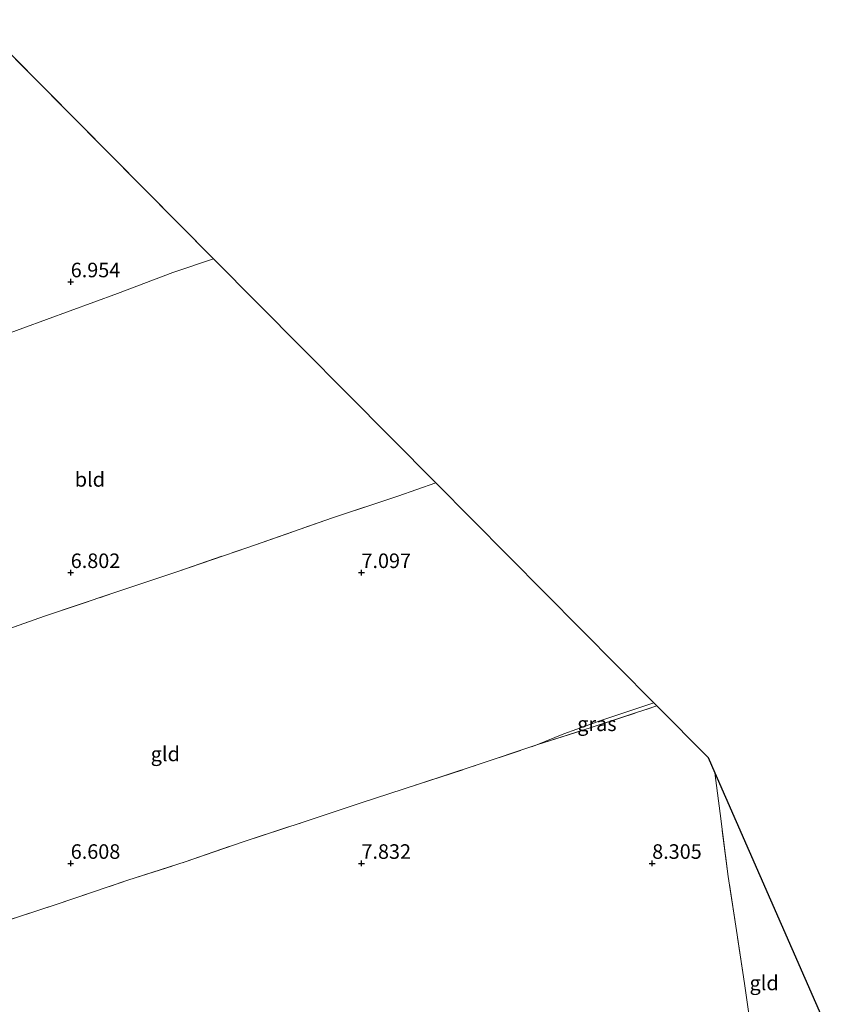
# Model space of a CAD drawing. Units: metres. Extents: x 219998 to 230004, y 502956 to 506252.
# Drawn here: x 222791 to 222934, y 504276 to 504445 of the extents above; entities that cross this region are included whole.
import ezdxf
from ezdxf.enums import TextEntityAlignment as Align

# ---------------------------------------------------------------- set-up
doc = ezdxf.new("R2010")
doc.units = ezdxf.units.M
doc.linetypes.add('IE-TERREINAFSCHEIDING', pattern=[10, 8, -2])
doc.layers.get('0').update_dxf_attribs({"lineweight": 25})
doc.layers.add('B-ME-GW-HOOGTEPUNT-S-B1', color=10, linetype='Continuous')
doc.layers.add('B-ME-KG-KADASTRAAL-OPNAMEDTMGRENS-L-B1', color=10, linetype='Continuous')
for name, color, linetype, lineweight in [('B-ME-GW-TEENLIJN-L-B1', 93, 'Continuous', 18), ('B-ME-IE-GRASLAND-GV-B6', 93, 'Continuous', 18), ('B-ME-IE-GRONDWERKLIJN-GROND_INGERICHT-GV-B6', 253, 'Continuous', 18), ('B-ME-IE-TERREINAFSCHEIDING-RASTERHEKWERK-L-B1', 8, 'IE-TERREINAFSCHEIDING', 18)]:
    doc.layers.add(name, color=color, linetype=linetype, lineweight=lineweight)
doc.styles.add('NLCS-ISO', font='NLCS-ISO.TTF')

# ---------------------------------------------------------------- blocks, each defined once
blk = doc.blocks.new('hoogtepunt')
for p, q in [((-0.5, 0), (0.5, 0)), ((0, 0.5), (0, -0.5))]:
    blk.add_line(p, q)

msp = doc.modelspace()

# ---------------------------------------------------------------- linework, layer by layer
at = {"layer": 'B-ME-GW-TEENLIJN-L-B1'}
msp.add_polyline3d([(222880.165, 504320.367, 7.731), (222884.817, 504322.275, 7.688), (222891.524, 504324.67, 7.655), (222900.26, 504327.63, 7.655)], dxfattribs=at)
at = {"layer": 'B-ME-IE-GRASLAND-GV-B6'}
msp.add_polyline3d([(222900.825, 504327.061, 7.976), (222889.478, 504323.347, 7.824), (222880.165, 504320.367, 7.731), (222884.817, 504322.275, 7.688), (222891.524, 504324.67, 7.655), (222900.26, 504327.63, 7.655), (222900.825, 504327.061, 7.976)], dxfattribs=at)
at = {"layer": 'B-ME-IE-GRONDWERKLIJN-GROND_INGERICHT-GV-B6'}
for points in [[(222761.598, 504437.376, 6.828), (222773.078, 504441.298, 6.854), (222783.786, 504445.073, 6.761), (222824.55, 504403.97, 6.988), (222817.585, 504401.576, 6.971), (222808.053, 504397.964, 7.005), (222791.763, 504392.001, 6.844), (222775.83, 504386.199, 6.658), (222759.305, 504380.363, 6.489), (222761.598, 504437.376, 6.828)], [(222759.305, 504380.363, 6.489), (222775.83, 504386.199, 6.658), (222791.763, 504392.001, 6.844), (222808.053, 504397.964, 7.005), (222817.585, 504401.576, 6.971), (222824.55, 504403.97, 6.988), (222862.788, 504365.413, 7.385), (222856.229, 504363.156, 7.368), (222845.043, 504359.396, 7.309), (222830.456, 504354.331, 7.241), (222818.428, 504350.2, 7.081), (222807.23, 504346.442, 6.903), (222795.477, 504342.487, 6.827), (222780.747, 504337.289, 6.709), (222765.186, 504331.856, 6.591), (222758.041, 504329.399, 6.464), (222759.305, 504380.363, 6.489)], [(222780.747, 504337.289, 6.709), (222795.477, 504342.487, 6.827), (222807.23, 504346.442, 6.903), (222818.428, 504350.2, 7.081), (222830.456, 504354.331, 7.241), (222845.043, 504359.396, 7.309), (222856.229, 504363.156, 7.368), (222862.788, 504365.413, 7.385), (222900.26, 504327.63, 7.655), (222891.524, 504324.67, 7.655), (222884.817, 504322.275, 7.688), (222880.165, 504320.367, 7.731), (222869.752, 504316.856, 7.773), (222859.81, 504313.634, 7.688), (222849.752, 504310.362, 7.536), (222839.794, 504307.033, 7.283), (222829.821, 504303.782, 7.165), (222819.676, 504300.244, 7.03), (222809.844, 504297.114, 6.844), (222797.172, 504292.832, 6.726), (222786.219, 504289.232, 6.591)], [(222748.219, 504063.21, 5.324), (222756.439, 504293.889, 6.397), (222759.821, 504290.949, 6.43), (222762.26, 504288.56, 6.506), (222765.348, 504285.414, 6.548), (222767.672, 504282.987, 6.591), (222776.511, 504285.894, 6.565), (222786.219, 504289.232, 6.591), (222797.172, 504292.832, 6.726), (222809.844, 504297.114, 6.844), (222819.676, 504300.244, 7.03), (222829.821, 504303.782, 7.165), (222839.794, 504307.033, 7.283), (222849.752, 504310.362, 7.536), (222859.81, 504313.634, 7.688), (222869.752, 504316.856, 7.773), (222880.165, 504320.367, 7.731), (222889.478, 504323.347, 7.824), (222900.825, 504327.061, 7.976), (222909.618, 504318.194, 8.035), (222910.758, 504315.594, 8.111)], [(222910.758, 504315.594, 8.111), (222911.672, 504308.553, 8.162), (222913.063, 504297.723, 8.28), (222914.498, 504288.481, 8.297), (222915.905, 504279.317, 8.271), (222916.514, 504274.941, 8.271), (222917.223, 504270.012, 8.271), (222917.838, 504265.296, 8.314), (222918.798, 504260.879, 8.271), (222928.435, 504263.352, 7.959), (222933.147, 504264.542, 7.739), (222948.936, 504228.538, 7.359)], [(222933.147, 504264.542, 7.739), (222928.435, 504263.352, 7.959), (222918.798, 504260.879, 8.271), (222917.838, 504265.296, 8.314), (222917.223, 504270.012, 8.271), (222916.514, 504274.941, 8.271), (222915.905, 504279.317, 8.271), (222914.498, 504288.481, 8.297), (222913.063, 504297.723, 8.28), (222911.672, 504308.553, 8.162), (222910.758, 504315.594, 8.111), (222933.147, 504264.542, 7.739)]]:
    msp.add_polyline3d(points, dxfattribs=at)
at = {"layer": 'B-ME-IE-TERREINAFSCHEIDING-RASTERHEKWERK-L-B1'}
for points in [[(222758.041, 504329.399, 6.464), (222765.186, 504331.856, 6.591), (222780.747, 504337.289, 6.709), (222795.477, 504342.487, 6.827), (222807.23, 504346.442, 6.903), (222818.428, 504350.2, 7.081), (222830.456, 504354.331, 7.241), (222845.043, 504359.396, 7.309), (222856.229, 504363.156, 7.368), (222862.788, 504365.413, 7.385)], [(222880.165, 504320.367, 7.731), (222889.478, 504323.347, 7.824), (222900.825, 504327.061, 7.976)], [(222767.672, 504282.987, 6.591), (222776.511, 504285.894, 6.565), (222786.219, 504289.232, 6.591), (222797.172, 504292.832, 6.726), (222809.844, 504297.114, 6.844), (222819.676, 504300.244, 7.03), (222829.821, 504303.782, 7.165), (222839.794, 504307.033, 7.283), (222849.752, 504310.362, 7.536), (222859.81, 504313.634, 7.688), (222869.752, 504316.856, 7.773), (222880.165, 504320.367, 7.731)], [(222918.798, 504260.879, 8.271), (222917.838, 504265.296, 8.314), (222917.223, 504270.012, 8.271), (222916.514, 504274.941, 8.271), (222915.905, 504279.317, 8.271), (222914.498, 504288.481, 8.297), (222913.063, 504297.723, 8.28), (222911.672, 504308.553, 8.162), (222910.758, 504315.594, 8.111)]]:
    msp.add_polyline3d(points, dxfattribs=at)
at = {"layer": 'B-ME-KG-KADASTRAAL-OPNAMEDTMGRENS-L-B1'}
for p, q in [((222783.786, 504445.073, 6.761), (222824.55, 504403.97, 6.988)), ((222824.55, 504403.97, 6.988), (222862.788, 504365.413, 7.385)), ((222862.788, 504365.413, 7.385), (222900.26, 504327.63, 7.655)), ((222900.26, 504327.63, 7.655), (222900.825, 504327.061, 7.976)), ((222910.758, 504315.594, 8.111), (222933.147, 504264.542, 7.739))]:
    msp.add_line(p, q, dxfattribs=at)
msp.add_polyline3d([(222900.825, 504327.061, 7.976), (222909.618, 504318.194, 8.035), (222910.758, 504315.594, 8.111)], dxfattribs=at)

# ---------------------------------------------------------------- block references
at = {"layer": 'B-ME-GW-HOOGTEPUNT-S-B1', "rotation": 90}
for p in [(222800, 504400, 6.954), (222800, 504400, 6.954), (222800, 504350, 6.802), (222800, 504350, 6.802), (222850, 504350, 7.097), (222850, 504350, 7.097), (222800, 504300, 6.608), (222800, 504300, 6.608), (222850, 504300, 7.832), (222850, 504300, 7.832), (222900, 504300, 8.305), (222900, 504300, 8.305)]:
    msp.add_blockref('hoogtepunt', p, dxfattribs=at)

# ---------------------------------------------------------------- texts
at = {"layer": 'B-ME-GW-HOOGTEPUNT-S-B1', "ltscale": 0.2, "style": 'NLCS-ISO'}
for s, p in [('6.954', (222800, 504400, 6.954)), ('6.954', (222800, 504400, 6.954)), ('6.802', (222800, 504350, 6.802)), ('6.802', (222800, 504350, 6.802)), ('7.097', (222850, 504350, 7.097)), ('7.097', (222850, 504350, 7.097)), ('6.608', (222800, 504300, 6.608)), ('6.608', (222800, 504300, 6.608)), ('7.832', (222850, 504300, 7.832)), ('7.832', (222850, 504300, 7.832)), ('8.305', (222900, 504300, 8.305)), ('8.305', (222900, 504300, 8.305))]:
    msp.add_text(s, height=2.5, dxfattribs=at).set_placement(p, align=Align.BOTTOM_LEFT)
at = {"layer": 'B-ME-IE-GRASLAND-GV-B6', "ltscale": 0.2, "style": 'NLCS-ISO'}
msp.add_text('gras', height=2.5, dxfattribs=at).set_placement((222890.495, 504323.998), align=Align.MIDDLE_CENTER)
at = {"layer": 'B-ME-IE-GRONDWERKLIJN-GROND_INGERICHT-GV-B6', "ltscale": 0.2, "style": 'NLCS-ISO'}
for s, p in [('bld', (222803.295, 504366.024)), ('gld', (222816.256, 504318.814)), ('gld', (222919.25, 504279.436))]:
    msp.add_text(s, height=2.5, dxfattribs=at).set_placement(p, align=Align.MIDDLE_CENTER)

doc.saveas('drawing.dxf')
